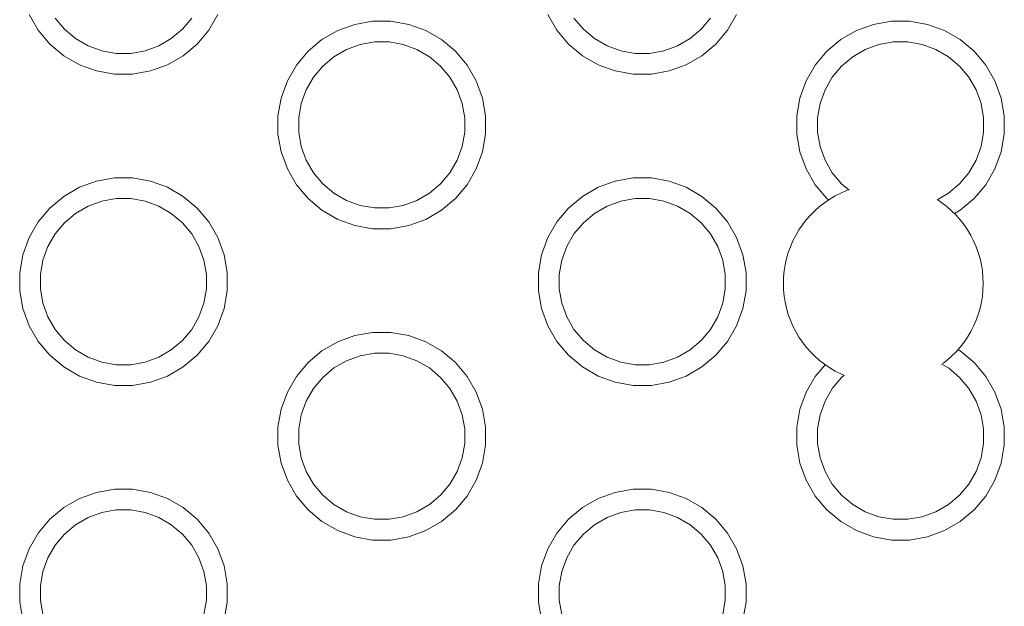
# Model space of a CAD drawing. Units: millimetres. Extents: x -10711 to -5039, y -6698 to 2060.
# Drawn here: x -8555 to -8460, y -3859 to -3802 of the extents above; entities that cross this region are included whole.
import ezdxf

# ---------------------------------------------------------------- set-up
doc = ezdxf.new("R2010")
doc.units = ezdxf.units.MM
doc.header["$MEASUREMENT"] = 0
doc.layers.add('Konstrukcja - Stropy_Nr_pióra__1', color=7, linetype='Continuous', lineweight=13)
doc.layers.add('Wnętrze - Umeblowanie_Nr_pióra__1', color=7, linetype='Continuous', lineweight=13)

msp = doc.modelspace()

# ---------------------------------------------------------------- linework, layer by layer
at = {"layer": 'Konstrukcja - Stropy_Nr_pióra__1', "linetype": 'Continuous'}
for p, q in [((-8553.09, -3803.388), (-8553.965, -3801.873)), ((-8550.546, -3803.309), (-8551.446, -3802.237)), ((-8538.289, -3802.237), (-8539.189, -3803.309)), ((-8536.645, -3803.388), (-8535.77, -3801.873)), ((-8503.09, -3803.388), (-8503.965, -3801.873)), ((-8500.546, -3803.309), (-8501.446, -3802.237)), ((-8488.289, -3802.237), (-8489.189, -3803.309)), ((-8486.645, -3803.388), (-8485.77, -3801.873)), ((-8524.217, -3803.43), (-8522.573, -3802.832)), ((-8520.85, -3802.528), (-8522.573, -3802.832)), ((-8519.1, -3802.528), (-8520.85, -3802.528)), ((-8517.377, -3802.832), (-8519.1, -3802.528)), ((-8515.733, -3803.43), (-8517.377, -3802.832)), ((-8474.217, -3803.43), (-8472.573, -3802.832)), ((-8470.85, -3802.528), (-8472.573, -3802.832)), ((-8469.1, -3802.528), (-8470.85, -3802.528)), ((-8467.377, -3802.832), (-8469.1, -3802.528)), ((-8465.733, -3803.43), (-8467.377, -3802.832)), ((-8551.965, -3804.729), (-8553.09, -3803.388)), ((-8549.473, -3804.209), (-8550.546, -3803.309)), ((-8548.261, -3804.909), (-8549.473, -3804.209)), ((-8540.261, -3804.209), (-8541.473, -3804.909)), ((-8539.189, -3803.309), (-8540.261, -3804.209)), ((-8536.645, -3803.388), (-8537.769, -3804.729)), ((-8524.217, -3803.43), (-8525.733, -3804.305)), ((-8514.217, -3804.305), (-8515.733, -3803.43)), ((-8501.965, -3804.729), (-8503.09, -3803.388)), ((-8499.473, -3804.209), (-8500.546, -3803.309)), ((-8498.261, -3804.909), (-8499.473, -3804.209)), ((-8490.261, -3804.209), (-8491.473, -3804.909)), ((-8489.189, -3803.309), (-8490.261, -3804.209)), ((-8486.645, -3803.388), (-8487.769, -3804.729)), ((-8474.217, -3803.43), (-8475.733, -3804.305)), ((-8464.217, -3804.305), (-8465.733, -3803.43)), ((-8551.965, -3804.729), (-8550.625, -3805.853)), ((-8546.946, -3805.387), (-8548.261, -3804.909)), ((-8541.473, -3804.909), (-8542.789, -3805.387)), ((-8537.769, -3804.729), (-8539.11, -3805.853)), ((-8525.733, -3804.305), (-8527.073, -3805.43)), ((-8523.369, -3805.25), (-8522.053, -3804.771)), ((-8520.675, -3804.528), (-8522.053, -3804.771)), ((-8519.275, -3804.528), (-8520.675, -3804.528)), ((-8517.897, -3804.771), (-8519.275, -3804.528)), ((-8516.581, -3805.25), (-8517.897, -3804.771)), ((-8514.217, -3804.305), (-8512.877, -3805.43)), ((-8501.965, -3804.729), (-8500.625, -3805.853)), ((-8496.946, -3805.387), (-8498.261, -3804.909)), ((-8491.473, -3804.909), (-8492.789, -3805.387)), ((-8487.769, -3804.729), (-8489.11, -3805.853)), ((-8475.733, -3804.305), (-8477.073, -3805.43)), ((-8473.369, -3805.25), (-8472.053, -3804.771)), ((-8470.675, -3804.528), (-8472.053, -3804.771)), ((-8469.275, -3804.528), (-8470.675, -3804.528)), ((-8467.897, -3804.771), (-8469.275, -3804.528)), ((-8466.581, -3805.25), (-8467.897, -3804.771)), ((-8464.217, -3804.305), (-8462.877, -3805.43)), ((-8549.11, -3806.728), (-8550.625, -3805.853)), ((-8545.567, -3805.63), (-8546.946, -3805.387)), ((-8544.167, -3805.63), (-8545.567, -3805.63)), ((-8542.789, -3805.387), (-8544.167, -3805.63)), ((-8540.625, -3806.728), (-8539.11, -3805.853)), ((-8527.073, -3805.43), (-8528.198, -3806.77)), ((-8524.581, -3805.95), (-8525.654, -3806.85)), ((-8524.581, -3805.95), (-8523.369, -3805.25)), ((-8515.369, -3805.95), (-8516.581, -3805.25)), ((-8514.297, -3806.85), (-8515.369, -3805.95)), ((-8511.752, -3806.77), (-8512.877, -3805.43)), ((-8499.11, -3806.728), (-8500.625, -3805.853)), ((-8495.567, -3805.63), (-8496.946, -3805.387)), ((-8494.167, -3805.63), (-8495.567, -3805.63)), ((-8492.789, -3805.387), (-8494.167, -3805.63)), ((-8490.625, -3806.728), (-8489.11, -3805.853)), ((-8477.073, -3805.43), (-8478.198, -3806.77)), ((-8474.581, -3805.95), (-8475.654, -3806.85)), ((-8474.581, -3805.95), (-8473.369, -3805.25)), ((-8465.369, -3805.95), (-8466.581, -3805.25)), ((-8464.297, -3806.85), (-8465.369, -3805.95)), ((-8461.752, -3806.77), (-8462.877, -3805.43)), ((-8547.465, -3807.327), (-8549.11, -3806.728)), ((-8542.269, -3807.327), (-8540.625, -3806.728)), ((-8528.198, -3806.77), (-8529.073, -3808.286)), ((-8525.654, -3806.85), (-8526.553, -3807.922)), ((-8513.397, -3807.922), (-8514.297, -3806.85)), ((-8510.877, -3808.286), (-8511.752, -3806.77)), ((-8497.465, -3807.327), (-8499.11, -3806.728)), ((-8492.269, -3807.327), (-8490.625, -3806.728)), ((-8478.198, -3806.77), (-8479.073, -3808.286)), ((-8475.654, -3806.85), (-8476.553, -3807.922)), ((-8463.397, -3807.922), (-8464.297, -3806.85)), ((-8460.877, -3808.286), (-8461.752, -3806.77)), ((-8547.465, -3807.327), (-8545.742, -3807.63)), ((-8543.992, -3807.63), (-8545.742, -3807.63)), ((-8542.269, -3807.327), (-8543.992, -3807.63)), ((-8526.553, -3807.922), (-8527.253, -3809.134)), ((-8512.697, -3809.134), (-8513.397, -3807.922)), ((-8497.465, -3807.327), (-8495.742, -3807.63)), ((-8493.992, -3807.63), (-8495.742, -3807.63)), ((-8492.269, -3807.327), (-8493.992, -3807.63)), ((-8476.553, -3807.922), (-8477.253, -3809.134)), ((-8462.697, -3809.134), (-8463.397, -3807.922)), ((-8529.671, -3809.93), (-8529.073, -3808.286)), ((-8510.279, -3809.93), (-8510.877, -3808.286)), ((-8479.671, -3809.93), (-8479.073, -3808.286)), ((-8460.279, -3809.93), (-8460.877, -3808.286)), ((-8527.732, -3810.45), (-8527.253, -3809.134)), ((-8512.218, -3810.45), (-8512.697, -3809.134)), ((-8477.732, -3810.45), (-8477.253, -3809.134)), ((-8462.218, -3810.45), (-8462.697, -3809.134)), ((-8529.671, -3809.93), (-8529.975, -3811.653)), ((-8527.975, -3811.828), (-8527.732, -3810.45)), ((-8511.975, -3811.828), (-8512.218, -3810.45)), ((-8509.975, -3811.653), (-8510.279, -3809.93)), ((-8479.671, -3809.93), (-8479.975, -3811.653)), ((-8477.975, -3811.828), (-8477.732, -3810.45)), ((-8461.975, -3811.828), (-8462.218, -3810.45)), ((-8459.975, -3811.653), (-8460.279, -3809.93)), ((-8529.975, -3813.403), (-8529.975, -3811.653)), ((-8509.975, -3813.403), (-8509.975, -3811.653)), ((-8479.975, -3813.403), (-8479.975, -3811.653)), ((-8459.975, -3813.403), (-8459.975, -3811.653)), ((-8527.975, -3811.828), (-8527.975, -3813.228)), ((-8511.975, -3813.228), (-8511.975, -3811.828)), ((-8477.975, -3811.828), (-8477.975, -3813.228)), ((-8461.975, -3813.228), (-8461.975, -3811.828)), ((-8529.975, -3813.403), (-8529.671, -3815.126)), ((-8527.732, -3814.607), (-8527.975, -3813.228)), ((-8512.218, -3814.607), (-8511.975, -3813.228)), ((-8510.279, -3815.126), (-8509.975, -3813.403)), ((-8479.975, -3813.403), (-8479.671, -3815.126)), ((-8477.732, -3814.607), (-8477.975, -3813.228)), ((-8462.218, -3814.607), (-8461.975, -3813.228)), ((-8460.279, -3815.126), (-8459.975, -3813.403)), ((-8527.253, -3815.922), (-8527.732, -3814.607)), ((-8512.697, -3815.922), (-8512.218, -3814.607)), ((-8477.253, -3815.922), (-8477.732, -3814.607)), ((-8462.697, -3815.922), (-8462.218, -3814.607)), ((-8529.073, -3816.77), (-8529.671, -3815.126)), ((-8510.279, -3815.126), (-8510.877, -3816.77)), ((-8479.073, -3816.77), (-8479.671, -3815.126)), ((-8460.279, -3815.126), (-8460.877, -3816.77)), ((-8527.253, -3815.922), (-8526.553, -3817.134)), ((-8512.697, -3815.922), (-8513.397, -3817.134)), ((-8477.253, -3815.922), (-8476.553, -3817.134)), ((-8462.697, -3815.922), (-8463.397, -3817.134)), ((-8528.198, -3818.286), (-8529.073, -3816.77)), ((-8525.654, -3818.207), (-8526.553, -3817.134)), ((-8513.397, -3817.134), (-8514.297, -3818.207)), ((-8511.752, -3818.286), (-8510.877, -3816.77)), ((-8478.198, -3818.286), (-8479.073, -3816.77)), ((-8475.654, -3818.207), (-8476.553, -3817.134)), ((-8463.397, -3817.134), (-8464.297, -3818.207)), ((-8461.752, -3818.286), (-8460.877, -3816.77)), ((-8549.11, -3818.533), (-8547.465, -3817.934)), ((-8545.742, -3817.63), (-8547.465, -3817.934)), ((-8543.992, -3817.63), (-8545.742, -3817.63)), ((-8542.269, -3817.934), (-8543.992, -3817.63)), ((-8540.625, -3818.533), (-8542.269, -3817.934)), ((-8527.073, -3819.626), (-8528.198, -3818.286)), ((-8524.581, -3819.106), (-8525.654, -3818.207)), ((-8514.297, -3818.207), (-8515.369, -3819.106)), ((-8511.752, -3818.286), (-8512.877, -3819.626)), ((-8499.11, -3818.533), (-8497.465, -3817.934)), ((-8495.742, -3817.63), (-8497.465, -3817.934)), ((-8493.992, -3817.63), (-8495.742, -3817.63)), ((-8492.269, -3817.934), (-8493.992, -3817.63)), ((-8490.625, -3818.533), (-8492.269, -3817.934)), ((-8477.073, -3819.626), (-8478.198, -3818.286)), ((-8474.938, -3818.807), (-8475.654, -3818.207)), ((-8464.297, -3818.207), (-8465.369, -3819.106)), ((-8461.752, -3818.286), (-8462.877, -3819.626)), ((-8550.625, -3819.408), (-8551.965, -3820.532)), ((-8549.11, -3818.533), (-8550.625, -3819.408)), ((-8539.11, -3819.408), (-8540.625, -3818.533)), ((-8539.11, -3819.408), (-8537.769, -3820.532)), ((-8523.369, -3819.806), (-8524.581, -3819.106)), ((-8515.369, -3819.106), (-8516.581, -3819.806)), ((-8500.625, -3819.408), (-8501.965, -3820.532)), ((-8499.11, -3818.533), (-8500.625, -3819.408)), ((-8489.11, -3819.408), (-8490.625, -3818.533)), ((-8489.11, -3819.408), (-8487.769, -3820.532)), ((-8465.369, -3819.106), (-8466.456, -3819.734)), ((-8549.473, -3821.052), (-8548.261, -3820.352)), ((-8548.261, -3820.352), (-8546.946, -3819.874)), ((-8545.567, -3819.63), (-8546.946, -3819.874)), ((-8544.167, -3819.63), (-8545.567, -3819.63)), ((-8542.789, -3819.874), (-8544.167, -3819.63)), ((-8541.473, -3820.352), (-8542.789, -3819.874)), ((-8540.261, -3821.052), (-8541.473, -3820.352)), ((-8527.073, -3819.626), (-8525.733, -3820.751)), ((-8522.053, -3820.285), (-8523.369, -3819.806)), ((-8520.675, -3820.528), (-8522.053, -3820.285)), ((-8517.897, -3820.285), (-8519.275, -3820.528)), ((-8516.581, -3819.806), (-8517.897, -3820.285)), ((-8512.877, -3819.626), (-8514.217, -3820.751)), ((-8499.473, -3821.052), (-8498.261, -3820.352)), ((-8498.261, -3820.352), (-8496.946, -3819.874)), ((-8495.567, -3819.63), (-8496.946, -3819.874)), ((-8494.167, -3819.63), (-8495.567, -3819.63)), ((-8492.789, -3819.874), (-8494.167, -3819.63)), ((-8491.473, -3820.352), (-8492.789, -3819.874)), ((-8490.261, -3821.052), (-8491.473, -3820.352)), ((-8477.073, -3819.626), (-8476.917, -3819.757)), ((-8462.877, -3819.626), (-8464.217, -3820.751)), ((-8551.965, -3820.532), (-8553.09, -3821.873)), ((-8549.473, -3821.052), (-8550.546, -3821.952)), ((-8539.189, -3821.952), (-8540.261, -3821.052)), ((-8536.645, -3821.873), (-8537.769, -3820.532)), ((-8524.217, -3821.626), (-8525.733, -3820.751)), ((-8519.275, -3820.528), (-8520.675, -3820.528)), ((-8515.733, -3821.626), (-8514.217, -3820.751)), ((-8501.965, -3820.532), (-8503.09, -3821.873)), ((-8499.473, -3821.052), (-8500.546, -3821.952)), ((-8489.189, -3821.952), (-8490.261, -3821.052)), ((-8486.645, -3821.873), (-8487.769, -3820.532)), ((-8464.77, -3821.07), (-8464.217, -3820.751)), ((-8553.09, -3821.873), (-8553.965, -3823.388)), ((-8550.546, -3821.952), (-8551.446, -3823.024)), ((-8538.289, -3823.024), (-8539.189, -3821.952)), ((-8535.77, -3823.388), (-8536.645, -3821.873)), ((-8522.573, -3822.224), (-8524.217, -3821.626)), ((-8522.573, -3822.224), (-8520.85, -3822.528)), ((-8517.377, -3822.224), (-8519.1, -3822.528)), ((-8517.377, -3822.224), (-8515.733, -3821.626)), ((-8503.09, -3821.873), (-8503.965, -3823.388)), ((-8500.546, -3821.952), (-8501.446, -3823.024)), ((-8488.289, -3823.024), (-8489.189, -3821.952)), ((-8485.77, -3823.388), (-8486.645, -3821.873)), ((-8551.446, -3823.024), (-8552.145, -3824.237)), ((-8537.589, -3824.237), (-8538.289, -3823.024)), ((-8519.1, -3822.528), (-8520.85, -3822.528)), ((-8501.446, -3823.024), (-8502.145, -3824.237)), ((-8487.589, -3824.237), (-8488.289, -3823.024)), ((-8554.563, -3825.032), (-8553.965, -3823.388)), ((-8535.171, -3825.032), (-8535.77, -3823.388)), ((-8504.563, -3825.032), (-8503.965, -3823.388)), ((-8485.171, -3825.032), (-8485.77, -3823.388)), ((-8554.563, -3825.032), (-8554.867, -3826.756)), ((-8552.624, -3825.552), (-8552.145, -3824.237)), ((-8537.11, -3825.552), (-8537.589, -3824.237)), ((-8534.867, -3826.756), (-8535.171, -3825.032)), ((-8504.563, -3825.032), (-8504.867, -3826.756)), ((-8502.624, -3825.552), (-8502.145, -3824.237)), ((-8487.11, -3825.552), (-8487.589, -3824.237)), ((-8484.867, -3826.756), (-8485.171, -3825.032)), ((-8552.867, -3826.931), (-8552.624, -3825.552)), ((-8536.867, -3826.931), (-8537.11, -3825.552)), ((-8502.867, -3826.931), (-8502.624, -3825.552)), ((-8486.867, -3826.931), (-8487.11, -3825.552)), ((-8554.867, -3828.505), (-8554.867, -3826.756)), ((-8552.867, -3826.931), (-8552.867, -3828.33)), ((-8536.867, -3828.33), (-8536.867, -3826.931)), ((-8534.867, -3828.505), (-8534.867, -3826.756)), ((-8504.867, -3828.505), (-8504.867, -3826.756)), ((-8502.867, -3826.931), (-8502.867, -3828.33)), ((-8486.867, -3828.33), (-8486.867, -3826.931)), ((-8484.867, -3828.505), (-8484.867, -3826.756)), ((-8554.867, -3828.505), (-8554.563, -3830.229)), ((-8552.624, -3829.709), (-8552.867, -3828.33)), ((-8537.11, -3829.709), (-8536.867, -3828.33)), ((-8535.171, -3830.229), (-8534.867, -3828.505)), ((-8504.867, -3828.505), (-8504.563, -3830.229)), ((-8502.624, -3829.709), (-8502.867, -3828.33)), ((-8487.11, -3829.709), (-8486.867, -3828.33)), ((-8485.171, -3830.229), (-8484.867, -3828.505)), ((-8552.145, -3831.024), (-8552.624, -3829.709)), ((-8537.589, -3831.024), (-8537.11, -3829.709)), ((-8502.145, -3831.024), (-8502.624, -3829.709)), ((-8487.589, -3831.024), (-8487.11, -3829.709)), ((-8553.965, -3831.873), (-8554.563, -3830.229)), ((-8535.171, -3830.229), (-8535.77, -3831.873)), ((-8503.965, -3831.873), (-8504.563, -3830.229)), ((-8485.171, -3830.229), (-8485.77, -3831.873)), ((-8552.145, -3831.024), (-8551.446, -3832.237)), ((-8537.589, -3831.024), (-8538.289, -3832.237)), ((-8502.145, -3831.024), (-8501.446, -3832.237)), ((-8487.589, -3831.024), (-8488.289, -3832.237)), ((-8553.09, -3833.388), (-8553.965, -3831.873)), ((-8550.546, -3833.309), (-8551.446, -3832.237)), ((-8538.289, -3832.237), (-8539.189, -3833.309)), ((-8536.645, -3833.388), (-8535.77, -3831.873)), ((-8520.85, -3832.528), (-8522.573, -3832.832)), ((-8519.1, -3832.528), (-8520.85, -3832.528)), ((-8517.377, -3832.832), (-8519.1, -3832.528)), ((-8503.09, -3833.388), (-8503.965, -3831.873)), ((-8500.546, -3833.309), (-8501.446, -3832.237)), ((-8488.289, -3832.237), (-8489.189, -3833.309)), ((-8486.645, -3833.388), (-8485.77, -3831.873)), ((-8551.965, -3834.729), (-8553.09, -3833.388)), ((-8549.473, -3834.209), (-8550.546, -3833.309)), ((-8539.189, -3833.309), (-8540.261, -3834.209)), ((-8536.645, -3833.388), (-8537.769, -3834.729)), ((-8524.217, -3833.43), (-8525.733, -3834.305)), ((-8524.217, -3833.43), (-8522.573, -3832.832)), ((-8515.733, -3833.43), (-8517.377, -3832.832)), ((-8514.217, -3834.305), (-8515.733, -3833.43)), ((-8501.965, -3834.729), (-8503.09, -3833.388)), ((-8499.473, -3834.209), (-8500.546, -3833.309)), ((-8489.189, -3833.309), (-8490.261, -3834.209)), ((-8486.645, -3833.388), (-8487.769, -3834.729)), ((-8548.261, -3834.909), (-8549.473, -3834.209)), ((-8540.261, -3834.209), (-8541.473, -3834.909)), ((-8525.733, -3834.305), (-8527.073, -3835.43)), ((-8520.675, -3834.528), (-8522.053, -3834.771)), ((-8519.275, -3834.528), (-8520.675, -3834.528)), ((-8517.897, -3834.771), (-8519.275, -3834.528)), ((-8514.217, -3834.305), (-8512.877, -3835.43)), ((-8498.261, -3834.909), (-8499.473, -3834.209)), ((-8490.261, -3834.209), (-8491.473, -3834.909)), ((-8464.217, -3834.305), (-8464.434, -3834.18)), ((-8464.217, -3834.305), (-8462.877, -3835.43)), ((-8551.965, -3834.729), (-8550.625, -3835.853)), ((-8546.946, -3835.387), (-8548.261, -3834.909)), ((-8545.567, -3835.63), (-8546.946, -3835.387)), ((-8542.789, -3835.387), (-8544.167, -3835.63)), ((-8541.473, -3834.909), (-8542.789, -3835.387)), ((-8537.769, -3834.729), (-8539.11, -3835.853)), ((-8527.073, -3835.43), (-8528.198, -3836.77)), ((-8524.581, -3835.95), (-8523.369, -3835.25)), ((-8523.369, -3835.25), (-8522.053, -3834.771)), ((-8516.581, -3835.25), (-8517.897, -3834.771)), ((-8515.369, -3835.95), (-8516.581, -3835.25)), ((-8511.752, -3836.77), (-8512.877, -3835.43)), ((-8501.965, -3834.729), (-8500.625, -3835.853)), ((-8496.946, -3835.387), (-8498.261, -3834.909)), ((-8495.567, -3835.63), (-8496.946, -3835.387)), ((-8492.789, -3835.387), (-8494.167, -3835.63)), ((-8491.473, -3834.909), (-8492.789, -3835.387)), ((-8487.769, -3834.729), (-8489.11, -3835.853)), ((-8461.752, -3836.77), (-8462.877, -3835.43)), ((-8549.11, -3836.728), (-8550.625, -3835.853)), ((-8544.167, -3835.63), (-8545.567, -3835.63)), ((-8540.625, -3836.728), (-8539.11, -3835.853)), ((-8524.581, -3835.95), (-8525.654, -3836.85)), ((-8514.297, -3836.85), (-8515.369, -3835.95)), ((-8499.11, -3836.728), (-8500.625, -3835.853)), ((-8494.167, -3835.63), (-8495.567, -3835.63)), ((-8490.625, -3836.728), (-8489.11, -3835.853)), ((-8477.243, -3835.633), (-8478.198, -3836.77)), ((-8465.369, -3835.95), (-8466.014, -3835.577)), ((-8464.297, -3836.85), (-8465.369, -3835.95)), ((-8547.465, -3837.327), (-8549.11, -3836.728)), ((-8547.465, -3837.327), (-8545.742, -3837.63)), ((-8542.269, -3837.327), (-8543.992, -3837.63)), ((-8542.269, -3837.327), (-8540.625, -3836.728)), ((-8528.198, -3836.77), (-8529.073, -3838.286)), ((-8525.654, -3836.85), (-8526.553, -3837.922)), ((-8513.397, -3837.922), (-8514.297, -3836.85)), ((-8510.877, -3838.286), (-8511.752, -3836.77)), ((-8497.465, -3837.327), (-8499.11, -3836.728)), ((-8497.465, -3837.327), (-8495.742, -3837.63)), ((-8492.269, -3837.327), (-8493.992, -3837.63)), ((-8492.269, -3837.327), (-8490.625, -3836.728)), ((-8478.198, -3836.77), (-8479.073, -3838.286)), ((-8475.654, -3836.85), (-8476.553, -3837.922)), ((-8475.394, -3836.632), (-8475.654, -3836.85)), ((-8463.397, -3837.922), (-8464.297, -3836.85)), ((-8460.877, -3838.286), (-8461.752, -3836.77)), ((-8543.992, -3837.63), (-8545.742, -3837.63)), ((-8529.671, -3839.93), (-8529.073, -3838.286)), ((-8526.553, -3837.922), (-8527.253, -3839.134)), ((-8512.697, -3839.134), (-8513.397, -3837.922)), ((-8510.279, -3839.93), (-8510.877, -3838.286)), ((-8493.992, -3837.63), (-8495.742, -3837.63)), ((-8479.671, -3839.93), (-8479.073, -3838.286)), ((-8476.553, -3837.922), (-8477.253, -3839.134)), ((-8462.697, -3839.134), (-8463.397, -3837.922)), ((-8460.279, -3839.93), (-8460.877, -3838.286)), ((-8527.732, -3840.45), (-8527.253, -3839.134)), ((-8512.218, -3840.45), (-8512.697, -3839.134)), ((-8477.732, -3840.45), (-8477.253, -3839.134)), ((-8462.218, -3840.45), (-8462.697, -3839.134)), ((-8529.671, -3839.93), (-8529.975, -3841.653)), ((-8509.975, -3841.653), (-8510.279, -3839.93)), ((-8479.671, -3839.93), (-8479.975, -3841.653)), ((-8459.975, -3841.653), (-8460.279, -3839.93)), ((-8527.975, -3841.828), (-8527.732, -3840.45)), ((-8511.975, -3841.828), (-8512.218, -3840.45)), ((-8477.975, -3841.828), (-8477.732, -3840.45)), ((-8461.975, -3841.828), (-8462.218, -3840.45)), ((-8529.975, -3843.403), (-8529.975, -3841.653)), ((-8527.975, -3841.828), (-8527.975, -3843.228)), ((-8511.975, -3843.228), (-8511.975, -3841.828)), ((-8509.975, -3843.403), (-8509.975, -3841.653)), ((-8479.975, -3843.403), (-8479.975, -3841.653)), ((-8477.975, -3841.828), (-8477.975, -3843.228)), ((-8461.975, -3843.228), (-8461.975, -3841.828)), ((-8459.975, -3843.403), (-8459.975, -3841.653)), ((-8529.975, -3843.403), (-8529.671, -3845.126)), ((-8527.732, -3844.607), (-8527.975, -3843.228)), ((-8512.218, -3844.607), (-8511.975, -3843.228)), ((-8510.279, -3845.126), (-8509.975, -3843.403)), ((-8479.975, -3843.403), (-8479.671, -3845.126)), ((-8477.732, -3844.607), (-8477.975, -3843.228)), ((-8462.218, -3844.607), (-8461.975, -3843.228)), ((-8460.279, -3845.126), (-8459.975, -3843.403)), ((-8527.253, -3845.922), (-8527.732, -3844.607)), ((-8512.697, -3845.922), (-8512.218, -3844.607)), ((-8477.253, -3845.922), (-8477.732, -3844.607)), ((-8462.697, -3845.922), (-8462.218, -3844.607)), ((-8529.073, -3846.77), (-8529.671, -3845.126)), ((-8527.253, -3845.922), (-8526.553, -3847.134)), ((-8512.697, -3845.922), (-8513.397, -3847.134)), ((-8510.279, -3845.126), (-8510.877, -3846.77)), ((-8479.073, -3846.77), (-8479.671, -3845.126)), ((-8477.253, -3845.922), (-8476.553, -3847.134)), ((-8462.697, -3845.922), (-8463.397, -3847.134)), ((-8460.279, -3845.126), (-8460.877, -3846.77)), ((-8528.198, -3848.286), (-8529.073, -3846.77)), ((-8511.752, -3848.286), (-8510.877, -3846.77)), ((-8478.198, -3848.286), (-8479.073, -3846.77)), ((-8461.752, -3848.286), (-8460.877, -3846.77)), ((-8545.742, -3847.63), (-8547.465, -3847.934)), ((-8543.992, -3847.63), (-8545.742, -3847.63)), ((-8542.269, -3847.934), (-8543.992, -3847.63)), ((-8525.654, -3848.207), (-8526.553, -3847.134)), ((-8513.397, -3847.134), (-8514.297, -3848.207)), ((-8495.742, -3847.63), (-8497.465, -3847.934)), ((-8493.992, -3847.63), (-8495.742, -3847.63)), ((-8492.269, -3847.934), (-8493.992, -3847.63)), ((-8475.654, -3848.207), (-8476.553, -3847.134)), ((-8463.397, -3847.134), (-8464.297, -3848.207)), ((-8549.11, -3848.533), (-8550.625, -3849.408)), ((-8549.11, -3848.533), (-8547.465, -3847.934)), ((-8540.625, -3848.533), (-8542.269, -3847.934)), ((-8539.11, -3849.408), (-8540.625, -3848.533)), ((-8527.073, -3849.626), (-8528.198, -3848.286)), ((-8524.581, -3849.106), (-8525.654, -3848.207)), ((-8514.297, -3848.207), (-8515.369, -3849.106)), ((-8511.752, -3848.286), (-8512.877, -3849.626)), ((-8499.11, -3848.533), (-8500.625, -3849.408)), ((-8499.11, -3848.533), (-8497.465, -3847.934)), ((-8490.625, -3848.533), (-8492.269, -3847.934)), ((-8489.11, -3849.408), (-8490.625, -3848.533)), ((-8477.073, -3849.626), (-8478.198, -3848.286)), ((-8474.581, -3849.106), (-8475.654, -3848.207)), ((-8464.297, -3848.207), (-8465.369, -3849.106)), ((-8461.752, -3848.286), (-8462.877, -3849.626)), ((-8550.625, -3849.408), (-8551.965, -3850.532)), ((-8545.567, -3849.63), (-8546.946, -3849.874)), ((-8544.167, -3849.63), (-8545.567, -3849.63)), ((-8542.789, -3849.874), (-8544.167, -3849.63)), ((-8539.11, -3849.408), (-8537.769, -3850.532)), ((-8527.073, -3849.626), (-8525.733, -3850.751)), ((-8523.369, -3849.806), (-8524.581, -3849.106)), ((-8515.369, -3849.106), (-8516.581, -3849.806)), ((-8512.877, -3849.626), (-8514.217, -3850.751)), ((-8500.625, -3849.408), (-8501.965, -3850.532)), ((-8495.567, -3849.63), (-8496.946, -3849.874)), ((-8494.167, -3849.63), (-8495.567, -3849.63)), ((-8492.789, -3849.874), (-8494.167, -3849.63)), ((-8489.11, -3849.408), (-8487.769, -3850.532)), ((-8477.073, -3849.626), (-8475.733, -3850.751)), ((-8473.369, -3849.806), (-8474.581, -3849.106)), ((-8465.369, -3849.106), (-8466.581, -3849.806)), ((-8462.877, -3849.626), (-8464.217, -3850.751)), ((-8551.965, -3850.532), (-8553.09, -3851.873)), ((-8549.473, -3851.052), (-8548.261, -3850.352)), ((-8548.261, -3850.352), (-8546.946, -3849.874)), ((-8541.473, -3850.352), (-8542.789, -3849.874)), ((-8540.261, -3851.052), (-8541.473, -3850.352)), ((-8536.645, -3851.873), (-8537.769, -3850.532)), ((-8522.053, -3850.285), (-8523.369, -3849.806)), ((-8520.675, -3850.528), (-8522.053, -3850.285)), ((-8519.275, -3850.528), (-8520.675, -3850.528)), ((-8517.897, -3850.285), (-8519.275, -3850.528)), ((-8516.581, -3849.806), (-8517.897, -3850.285)), ((-8501.965, -3850.532), (-8503.09, -3851.873)), ((-8499.473, -3851.052), (-8498.261, -3850.352)), ((-8498.261, -3850.352), (-8496.946, -3849.874)), ((-8491.473, -3850.352), (-8492.789, -3849.874)), ((-8490.261, -3851.052), (-8491.473, -3850.352)), ((-8486.645, -3851.873), (-8487.769, -3850.532)), ((-8472.053, -3850.285), (-8473.369, -3849.806)), ((-8470.675, -3850.528), (-8472.053, -3850.285)), ((-8469.275, -3850.528), (-8470.675, -3850.528)), ((-8467.897, -3850.285), (-8469.275, -3850.528)), ((-8466.581, -3849.806), (-8467.897, -3850.285)), ((-8549.473, -3851.052), (-8550.546, -3851.952)), ((-8539.189, -3851.952), (-8540.261, -3851.052)), ((-8524.217, -3851.626), (-8525.733, -3850.751)), ((-8522.573, -3852.224), (-8524.217, -3851.626)), ((-8517.377, -3852.224), (-8515.733, -3851.626)), ((-8515.733, -3851.626), (-8514.217, -3850.751)), ((-8499.473, -3851.052), (-8500.546, -3851.952)), ((-8489.189, -3851.952), (-8490.261, -3851.052)), ((-8474.217, -3851.626), (-8475.733, -3850.751)), ((-8472.573, -3852.224), (-8474.217, -3851.626)), ((-8467.377, -3852.224), (-8465.733, -3851.626)), ((-8465.733, -3851.626), (-8464.217, -3850.751)), ((-8553.09, -3851.873), (-8553.965, -3853.388)), ((-8550.546, -3851.952), (-8551.446, -3853.024)), ((-8538.289, -3853.024), (-8539.189, -3851.952)), ((-8535.77, -3853.388), (-8536.645, -3851.873)), ((-8522.573, -3852.224), (-8520.85, -3852.528)), ((-8519.1, -3852.528), (-8520.85, -3852.528)), ((-8517.377, -3852.224), (-8519.1, -3852.528)), ((-8503.09, -3851.873), (-8503.965, -3853.388)), ((-8500.546, -3851.952), (-8501.446, -3853.024)), ((-8488.289, -3853.024), (-8489.189, -3851.952)), ((-8485.77, -3853.388), (-8486.645, -3851.873)), ((-8472.573, -3852.224), (-8470.85, -3852.528)), ((-8469.1, -3852.528), (-8470.85, -3852.528)), ((-8467.377, -3852.224), (-8469.1, -3852.528)), ((-8554.563, -3855.032), (-8553.965, -3853.388)), ((-8551.446, -3853.024), (-8552.145, -3854.237)), ((-8537.589, -3854.237), (-8538.289, -3853.024)), ((-8535.171, -3855.032), (-8535.77, -3853.388)), ((-8504.563, -3855.032), (-8503.965, -3853.388)), ((-8501.446, -3853.024), (-8502.145, -3854.237)), ((-8487.589, -3854.237), (-8488.289, -3853.024)), ((-8485.171, -3855.032), (-8485.77, -3853.388)), ((-8552.624, -3855.552), (-8552.145, -3854.237)), ((-8537.11, -3855.552), (-8537.589, -3854.237)), ((-8502.624, -3855.552), (-8502.145, -3854.237)), ((-8487.11, -3855.552), (-8487.589, -3854.237)), ((-8554.563, -3855.032), (-8554.867, -3856.756)), ((-8534.867, -3856.756), (-8535.171, -3855.032)), ((-8504.563, -3855.032), (-8504.867, -3856.756)), ((-8484.867, -3856.756), (-8485.171, -3855.032)), ((-8552.867, -3856.931), (-8552.624, -3855.552)), ((-8536.867, -3856.931), (-8537.11, -3855.552)), ((-8502.867, -3856.931), (-8502.624, -3855.552)), ((-8486.867, -3856.931), (-8487.11, -3855.552)), ((-8554.867, -3858.505), (-8554.867, -3856.756)), ((-8552.867, -3856.931), (-8552.867, -3858.33)), ((-8536.867, -3858.33), (-8536.867, -3856.931)), ((-8534.867, -3858.505), (-8534.867, -3856.756)), ((-8504.867, -3858.505), (-8504.867, -3856.756)), ((-8502.867, -3856.931), (-8502.867, -3858.33)), ((-8486.867, -3858.33), (-8486.867, -3856.931)), ((-8484.867, -3858.505), (-8484.867, -3856.756)), ((-8554.867, -3858.505), (-8554.563, -3860.229)), ((-8552.624, -3859.709), (-8552.867, -3858.33)), ((-8537.11, -3859.709), (-8536.867, -3858.33)), ((-8535.171, -3860.229), (-8534.867, -3858.505)), ((-8504.867, -3858.505), (-8504.563, -3860.229)), ((-8502.624, -3859.709), (-8502.867, -3858.33)), ((-8487.11, -3859.709), (-8486.867, -3858.33)), ((-8485.171, -3860.229), (-8484.867, -3858.505))]:
    msp.add_line(p, q, dxfattribs=at)
at = {"layer": 'Wnętrze - Umeblowanie_Nr_pióra__1', "linetype": 'Continuous'}
for p, q in [((-8476.28, -3819.369), (-8476.8, -3819.677)), ((-8475.741, -3819.095), (-8476.28, -3819.369)), ((-8475.186, -3818.855), (-8475.741, -3819.095)), ((-8475.078, -3818.816), (-8475.186, -3818.855)), ((-8477.3, -3820.017), (-8477.778, -3820.388)), ((-8476.8, -3819.677), (-8477.3, -3820.017)), ((-8465.983, -3820.017), (-8466.337, -3819.777)), ((-8465.505, -3820.388), (-8465.983, -3820.017)), ((-8478.659, -3821.215), (-8479.059, -3821.669)), ((-8478.232, -3820.788), (-8478.659, -3821.215)), ((-8477.778, -3820.388), (-8478.232, -3820.788)), ((-8465.052, -3820.788), (-8465.505, -3820.388)), ((-8464.624, -3821.215), (-8465.052, -3820.788)), ((-8464.224, -3821.669), (-8464.624, -3821.215)), ((-8479.43, -3822.147), (-8479.77, -3822.647)), ((-8479.059, -3821.669), (-8479.43, -3822.147)), ((-8463.854, -3822.147), (-8464.224, -3821.669)), ((-8463.514, -3822.647), (-8463.854, -3822.147)), ((-8480.078, -3823.168), (-8480.352, -3823.707)), ((-8479.77, -3822.647), (-8480.078, -3823.168)), ((-8463.206, -3823.168), (-8463.514, -3822.647)), ((-8462.931, -3823.707), (-8463.206, -3823.168)), ((-8480.352, -3823.707), (-8480.593, -3824.262)), ((-8462.691, -3824.262), (-8462.931, -3823.707)), ((-8480.797, -3824.831), (-8480.966, -3825.411)), ((-8480.593, -3824.262), (-8480.797, -3824.831)), ((-8462.486, -3824.831), (-8462.691, -3824.262)), ((-8462.317, -3825.411), (-8462.486, -3824.831)), ((-8481.098, -3826.002), (-8481.193, -3826.599)), ((-8480.966, -3825.411), (-8481.098, -3826.002)), ((-8462.185, -3826.002), (-8462.317, -3825.411)), ((-8462.091, -3826.599), (-8462.185, -3826.002)), ((-8481.193, -3826.599), (-8481.25, -3827.201)), ((-8462.034, -3827.201), (-8462.091, -3826.599)), ((-8481.25, -3827.201), (-8481.269, -3827.805)), ((-8481.25, -3828.41), (-8481.269, -3827.805)), ((-8462.015, -3827.805), (-8462.034, -3827.201)), ((-8462.015, -3827.805), (-8462.034, -3828.41)), ((-8481.193, -3829.012), (-8481.25, -3828.41)), ((-8462.034, -3828.41), (-8462.091, -3829.012)), ((-8481.098, -3829.609), (-8481.193, -3829.012)), ((-8480.966, -3830.199), (-8481.098, -3829.609)), ((-8462.185, -3829.609), (-8462.317, -3830.199)), ((-8462.091, -3829.012), (-8462.185, -3829.609)), ((-8480.797, -3830.78), (-8480.966, -3830.199)), ((-8480.593, -3831.349), (-8480.797, -3830.78)), ((-8462.486, -3830.78), (-8462.691, -3831.349)), ((-8462.317, -3830.199), (-8462.486, -3830.78)), ((-8480.352, -3831.904), (-8480.593, -3831.349)), ((-8462.691, -3831.349), (-8462.931, -3831.904)), ((-8480.078, -3832.443), (-8480.352, -3831.904)), ((-8479.77, -3832.964), (-8480.078, -3832.443)), ((-8463.206, -3832.443), (-8463.514, -3832.964)), ((-8462.931, -3831.904), (-8463.206, -3832.443)), ((-8479.43, -3833.464), (-8479.77, -3832.964)), ((-8479.059, -3833.942), (-8479.43, -3833.464)), ((-8463.854, -3833.464), (-8464.224, -3833.942)), ((-8463.514, -3832.964), (-8463.854, -3833.464)), ((-8478.659, -3834.395), (-8479.059, -3833.942)), ((-8478.232, -3834.823), (-8478.659, -3834.395)), ((-8464.624, -3834.395), (-8465.052, -3834.823)), ((-8464.224, -3833.942), (-8464.624, -3834.395)), ((-8477.778, -3835.223), (-8478.232, -3834.823)), ((-8477.3, -3835.594), (-8477.778, -3835.223)), ((-8465.505, -3835.223), (-8465.902, -3835.53)), ((-8465.052, -3834.823), (-8465.505, -3835.223)), ((-8476.8, -3835.934), (-8477.3, -3835.594)), ((-8476.28, -3836.241), (-8476.8, -3835.934)), ((-8475.741, -3836.516), (-8476.28, -3836.241)), ((-8475.52, -3836.611), (-8475.741, -3836.516))]:
    msp.add_line(p, q, dxfattribs=at)

doc.saveas('drawing.dxf')
